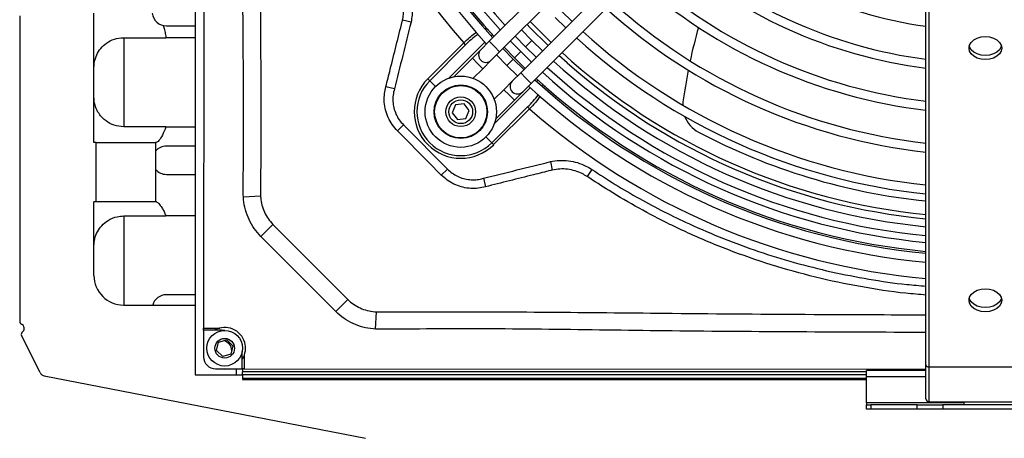
# Model space of a CAD drawing. Units: millimetres. Extents: x 1289 to 19546, y 284 to 10652.
# Drawn here: x 1745 to 2076, y 4249 to 4390 of the extents above; entities that cross this region are included whole.
import ezdxf

# ---------------------------------------------------------------- set-up
doc = ezdxf.new("R2010")
doc.units = ezdxf.units.MM
doc.layers.add('Flowair1', color=7, linetype='Continuous')

msp = doc.modelspace()

# ---------------------------------------------------------------- linework, layer by layer
at = {"layer": 'Flowair1'}
for p, q in [((1803.55, 4779.31), (1803.55, 4294.31)), ((1806.54, 4529.21), (1806.45, 4286.61)), ((1989.44, 4469.9), (1902.55, 4383.08)), ((1906.08, 4379.54), (1992.97, 4466.36)), ((2000.04, 4459.29), (1913.15, 4372.47)), ((1916.68, 4368.93), (2003.57, 4455.75)), ((2049.55, 4274.23), (2049.55, 4403.93)), ((2050.55, 4403.23), (2050.55, 4273.52)), ((1744.55, 4391.66), (1744.55, 4288.84)), ((1769.55, 4349.03), (1769.55, 4392.53)), ((1924.73, 4391.11), (1928.31, 4387.61)), ((1930.43, 4389.73), (1926.85, 4393.23)), ((1793.9, 4388.31), (1803.55, 4388.31)), ((1876.25, 4389.53), (1873.4, 4390.15)), ((1779.55, 4384.31), (1793.76, 4384.31)), ((1779.55, 4384.31), (1779.55, 4354.31)), ((1803.55, 4384.31), (1793.76, 4384.31)), ((1902.37, 4386.91), (1901.66, 4386.85)), ((1903.63, 4385.34), (1903.21, 4384.91)), ((1911.33, 4384.79), (1914.83, 4381.21)), ((1916.95, 4383.33), (1913.46, 4386.91)), ((1881.92, 4370.47), (1893.97, 4382.52)), ((1894.61, 4381.89), (1882.55, 4369.84)), ((1901.08, 4382.78), (1889, 4370.71)), ((1894.61, 4381.89), (1893.97, 4382.52)), ((1902.55, 4383.08), (1899.72, 4380.25)), ((1904.31, 4381.31), (1902.55, 4383.08)), ((1906.08, 4379.54), (1904.31, 4381.31)), ((1907.61, 4381.07), (1911.1, 4377.49)), ((1913.23, 4379.61), (1909.73, 4383.19)), ((1916.95, 4383.33), (1914.83, 4381.21)), ((1914.83, 4381.21), (1918.4, 4377.72)), ((1920.53, 4379.84), (1916.95, 4383.33)), ((1899.72, 4380.25), (1896.89, 4377.42)), ((1903.25, 4376.71), (1906.08, 4379.54)), ((1905.06, 4378.52), (1908.55, 4374.94)), ((1910.68, 4377.06), (1907.18, 4380.64)), ((1913.23, 4379.61), (1911.1, 4377.49)), ((1911.1, 4377.49), (1914.68, 4373.99)), ((1916.8, 4376.11), (1913.23, 4379.61)), ((1928.83, 4375.8), (1926.05, 4378.29)), ((1896.89, 4377.42), (1890.62, 4371.15)), ((1898.65, 4375.65), (1896.89, 4377.42)), ((1900.42, 4373.88), (1898.65, 4375.65)), ((1900.42, 4373.88), (1903.25, 4376.71)), ((1910.68, 4377.06), (1908.55, 4374.94)), ((1908.55, 4374.94), (1912.13, 4371.44)), ((1914.25, 4373.57), (1910.68, 4377.06)), ((1897.17, 4370.64), (1900.42, 4373.88)), ((1913.15, 4372.47), (1910.32, 4369.64)), ((1913.15, 4372.47), (1914.92, 4370.7)), ((1867.63, 4367.16), (1867.79, 4367.78)), ((1870.65, 4367.06), (1867.79, 4367.78)), ((1882.55, 4369.84), (1881.92, 4370.47)), ((1882.55, 4369.84), (1884.51, 4367.88)), ((1910.32, 4369.64), (1907.49, 4366.81)), ((1913.85, 4366.1), (1916.68, 4368.93)), ((1914.92, 4370.7), (1916.68, 4368.93)), ((1918.51, 4369.59), (1918.94, 4370.02)), ((1921.12, 4368.26), (1920.98, 4367.51)), ((1907.49, 4366.81), (1904.24, 4363.57)), ((1904.3, 4355.39), (1916.39, 4367.46)), ((1907.49, 4366.81), (1909.26, 4365.04)), ((1909.26, 4365.04), (1911.02, 4363.27)), ((1911.02, 4363.27), (1913.85, 4366.1)), ((1891.23, 4361.68), (1890.13, 4359.02)), ((1894.1, 4362.06), (1891.23, 4361.68)), ((1895.85, 4359.77), (1894.1, 4362.06)), ((1903.43, 4348.94), (1915.49, 4360.99)), ((1904.75, 4357.01), (1911.02, 4363.27)), ((1916.12, 4360.36), (1915.49, 4360.99)), ((1890.13, 4359.02), (1891.89, 4356.73)), ((1894.75, 4357.1), (1895.85, 4359.77)), ((1916.12, 4360.36), (1904.06, 4348.31)), ((1793.76, 4354.31), (1779.55, 4354.31)), ((1793.76, 4354.31), (1803.55, 4354.31)), ((1873.71, 4354.96), (1871.68, 4352.94)), ((1873.71, 4354.96), (1888.48, 4340.11)), ((1891.89, 4356.73), (1894.75, 4357.1)), ((1770.29, 4349.03), (1769.55, 4349.03)), ((1770.29, 4329.03), (1770.29, 4349.03)), ((1770.29, 4349.03), (1790.29, 4349.03)), ((1790.29, 4349.03), (1790.29, 4329.03)), ((1790.53, 4349.03), (1790.29, 4349.03)), ((1803.55, 4347.81), (1793.9, 4347.81)), ((1903.43, 4348.94), (1901.47, 4350.9)), ((1904.06, 4348.31), (1903.43, 4348.94)), ((1923.17, 4342.59), (1923.79, 4339.74)), ((1793.9, 4338.31), (1803.55, 4338.31)), ((1888.48, 4340.11), (1886.45, 4338.09)), ((1937.09, 4339.98), (1935.5, 4337.6)), ((1900.62, 4336.99), (1901.34, 4334.13)), ((1819.82, 4330.79), (1825.61, 4331.12)), ((1901.34, 4334.13), (1900.72, 4333.97)), ((1770.29, 4329.03), (1769.55, 4329.03)), ((1769.55, 4304.31), (1769.55, 4329.03)), ((1790.29, 4329.03), (1770.29, 4329.03)), ((1790.58, 4329.03), (1790.29, 4329.03)), ((1779.55, 4324.31), (1793.76, 4324.31)), ((1779.55, 4324.31), (1779.55, 4294.31)), ((1803.55, 4324.31), (1793.76, 4324.31)), ((1825.68, 4317.43), (1829.78, 4321.43)), ((1850.97, 4292.11), (1825.68, 4317.43)), ((1803.55, 4297.81), (1793.9, 4297.81)), ((1850.97, 4292.11), (1854.98, 4296.21)), ((1779.55, 4294.31), (1803.55, 4294.31)), ((1803.55, 4294.31), (1803.55, 4270.81)), ((1864.34, 4286.24), (1864.66, 4292.04)), ((1746.05, 4286.41), (1746.05, 4286.62)), ((1806.45, 4285.91), (1806.44, 4276.91)), ((1806.45, 4285.91), (1806.45, 4286.61)), ((1806.45, 4286.61), (1811.9, 4286.61)), ((1812.45, 4285.91), (1806.45, 4285.91)), ((1812.45, 4285.97), (1812.45, 4285.91)), ((1813.64, 4285.8), (1812.45, 4285.91)), ((1751.42, 4271.6), (1745.2, 4284.05)), ((1810.77, 4279), (1811.46, 4281.8)), ((1811.46, 4281.8), (1814.23, 4282.61)), ((1814.23, 4282.61), (1816.32, 4280.61)), ((1812.86, 4277), (1810.77, 4279)), ((1816.32, 4280.61), (1815.63, 4277.81)), ((1819.44, 4272.91), (1819.44, 4278.7)), ((1819.51, 4278.91), (1819.48, 4278.91)), ((1815.63, 4277.81), (1812.86, 4277)), ((1820.14, 4277.46), (1820.14, 4272.9)), ((1810.44, 4272.91), (1819.44, 4272.91)), ((1817.35, 4272.91), (1817.35, 4270.81)), ((1820.14, 4272.9), (1819.44, 4272.91)), ((1819.55, 4272.91), (1819.55, 4271.81)), ((1819.55, 4270.81), (1819.55, 4271.81)), ((2029.55, 4271.81), (1819.55, 4271.81)), ((1820.14, 4272.9), (2049.55, 4272.81)), ((2029.55, 4270.21), (2029.55, 4272.31)), ((2049.55, 4272.31), (2029.55, 4272.31)), ((2049.55, 4262.81), (2049.55, 4274.23)), ((2050.55, 4273.52), (2088.55, 4273.52)), ((2050.55, 4273.52), (2050.55, 4261.81)), ((1752.83, 4270.53), (1860.94, 4249.49)), ((1803.55, 4270.81), (1819.55, 4270.81)), ((1819.55, 4270.81), (1819.55, 4269.31)), ((2029.55, 4270.81), (1819.55, 4270.81)), ((2029.55, 4269.61), (1819.55, 4269.61)), ((1819.55, 4269.31), (2029.55, 4269.31)), ((2029.55, 4261.41), (2029.55, 4270.21)), ((2049.55, 4270.21), (2029.55, 4270.21)), ((2050.55, 4261.81), (2088.55, 4261.81)), ((2062.3, 4261.81), (2062.3, 4260.81)), ((2029.55, 4261.41), (2029.55, 4260.81)), ((2062.3, 4261.41), (2029.55, 4261.41)), ((2029.55, 4259.31), (2029.55, 4260.81)), ((2029.55, 4260.81), (2030.96, 4260.81)), ((2030.96, 4259.31), (2029.55, 4259.31)), ((2030.96, 4260.81), (2030.96, 4259.31)), ((2046.64, 4260.81), (2030.96, 4260.81)), ((2046.64, 4259.31), (2030.96, 4259.31)), ((2046.64, 4259.31), (2046.64, 4260.81)), ((2046.64, 4260.81), (2055.22, 4260.81)), ((2055.22, 4259.31), (2046.64, 4259.31)), ((2055.22, 4260.81), (2055.22, 4259.31)), ((2083.87, 4260.81), (2055.22, 4260.81)), ((2083.87, 4259.31), (2055.22, 4259.31))]:
    msp.add_line(p, q, dxfattribs=at)
at = {"layer": 'Flowair1', "flags": 128}
for points in [[(1922.39, 4381.7), (1916.28, 4387.78), (1915.33, 4388.78)], [(1923.41, 4382.71), (1917.56, 4388.52), (1916.34, 4389.79)], [(1923.41, 4382.71), (1920.59, 4385.45), (1916.34, 4389.79)], [(2069.55, 4376.91), (2068.12, 4377.04), (2066.8, 4377.43), (2065.66, 4378.05), (2064.78, 4378.86), (2064.23, 4379.79), (2064.05, 4380.8), (2064.23, 4381.81), (2064.78, 4382.74), (2065.66, 4383.55), (2066.8, 4384.17), (2068.12, 4384.56), (2069.55, 4384.69), (2070.97, 4384.56), (2072.3, 4384.17), (2073.43, 4383.55), (2074.31, 4382.74), (2074.86, 4381.81), (2075.05, 4380.8), (2074.86, 4379.79), (2074.31, 4378.86), (2073.43, 4378.05), (2072.3, 4377.43), (2070.97, 4377.04), (2069.55, 4376.91)], [(2069.55, 4378.33), (2068.12, 4378.46), (2066.8, 4378.85), (2065.66, 4379.46), (2064.78, 4380.27), (2064.23, 4381.21), (2064.14, 4381.51)], [(2074.95, 4381.51), (2074.86, 4381.21), (2074.31, 4380.27), (2073.43, 4379.46), (2072.3, 4378.85), (2070.97, 4378.46), (2069.55, 4378.33)], [(1886.45, 4338.09), (1882.22, 4342.34), (1871.68, 4352.94)], [(1829.9, 4321.31), (1829.9, 4321.31), (1838.39, 4312.82), (1854.85, 4296.34), (1854.85, 4296.34)], [(2069.55, 4292.06), (2068.12, 4292.19), (2066.8, 4292.58), (2065.66, 4293.2), (2064.78, 4294), (2064.23, 4294.94), (2064.05, 4295.95), (2064.23, 4296.95), (2064.78, 4297.89), (2065.66, 4298.7), (2066.8, 4299.32), (2068.12, 4299.7), (2069.55, 4299.84), (2070.97, 4299.7), (2072.3, 4299.32), (2073.43, 4298.7), (2074.31, 4297.89), (2074.86, 4296.95), (2075.05, 4295.95), (2074.86, 4294.94), (2074.31, 4294), (2073.43, 4293.2), (2072.3, 4292.58), (2070.97, 4292.19), (2069.55, 4292.06)], [(2069.55, 4293.47), (2068.12, 4293.61), (2066.8, 4293.99), (2065.66, 4294.61), (2064.78, 4295.42), (2064.23, 4296.36), (2064.14, 4296.65)], [(2074.95, 4296.65), (2074.86, 4296.36), (2074.31, 4295.42), (2073.43, 4294.61), (2072.3, 4293.99), (2070.97, 4293.61), (2069.55, 4293.47)]]:
    msp.add_lwpolyline(points, dxfattribs=at)
at = {"layer": 'Flowair1'}
for centre, radius in [((1892.99, 4359.39), 12), ((1892.99, 4359.39), 9), ((1892.99, 4359.39), 8.8), ((1892.99, 4359.39), 5), ((1892.99, 4359.39), 4), ((1813.55, 4279.81), 6), ((1813.55, 4279.81), 3.3)]:
    msp.add_circle(centre, radius, dxfattribs=at)
for centre, radius, start, end in [((2070.55, 4536.81), 234.48, 138.8081, 221.1464), ((2070.55, 4536.81), 229, 180.9998, 222.4744), ((2070.55, 4536.81), 226, 180.99, 222.4412), ((2070.55, 4536.81), 225.39, 180.9879, 222.4344), ((2070.55, 4536.81), 222.39, 180.9778, 222.4001), ((2070.55, 4536.81), 220.13, 180.9699, 222.3735), ((2070.55, 4536.81), 150.13, 228.7965, 261.9591), ((2070.55, 4536.81), 164.13, 228.4703, 262.649), ((2070.55, 4536.81), 161.13, 228.5354, 262.5113), ((2070.55, 4536.81), 178.13, 228.1955, 263.2296), ((2070.55, 4536.81), 175.13, 228.2506, 263.113), ((2070.55, 4536.81), 192.13, 227.9607, 263.725), ((2070.55, 4536.81), 189.13, 228.0081, 263.625), ((1793.9, 4393.06), 4.75, 186.3468, 270), ((2142.52, 4339.47), 176.28, 164.0983, 167.8714), ((2070.55, 4536.81), 206.13, 227.7579, 264.1527), ((2070.55, 4536.81), 203.13, 227.799, 264.066), ((1901.48, 4378.48), 2.5, 134.9772, 224.9772), ((2070.55, 4536.81), 213.06, 227.6674, 264.3435), ((2070.55, 4536.81), 213.06, 227.6674, 264.3435), ((1901.48, 4378.48), 2.5, 224.9772, 314.9772), ((2070.55, 4536.81), 220.13, 227.581, 264.5258), ((2070.55, 4536.81), 217.13, 227.617, 264.4499), ((2070.55, 4536.81), 214.49, 228.645, 264.3814), ((2070.55, 4536.81), 222.39, 227.5544, 264.5817), ((2142.52, 4339.47), 176.28, 168.9109, 172.4336), ((1892.99, 4359.39), 15.67, 134.9772, 314.9772), ((1892.99, 4359.39), 14.77, 134.9772, 314.9772), ((1912.09, 4367.87), 2.5, 134.9772, 224.9772), ((2070.55, 4536.81), 229, 227.48, 264.7384), ((2070.55, 4536.81), 226, 227.5133, 264.6684), ((2070.55, 4536.81), 225.39, 227.5201, 264.654), ((1912.09, 4367.87), 2.5, 224.9772, 314.9772), ((1977.68, 4361.37), 10, 172.4336, 178.4133), ((2070.55, 4536.81), 234.48, 228.8081, 264.8618), ((1977.68, 4361.37), 10, 200.9087, 242.1068), ((2070.55, 4536.81), 208.5, 242.1068, 264.2194), ((1793.9, 4343.06), 4.75, 90, 139.4181), ((1793.9, 4343.06), 4.75, 220.5819, 270), ((1779.55, 4304.31), 10, 180, 270), ((1793.9, 4293.06), 4.75, 90, 164.7203), ((1745.55, 4288.84), 1, 180, 247.9757), ((1746.09, 4284.5), 1, 127.0367, 206.555), ((1744.65, 4286.62), 1.4, 0, 67.9757), ((1744.65, 4286.41), 1.4, 307.0367, 0), ((1813.55, 4279.81), 7, 16.2783, 118.1804), ((1812.44, 4278.91), 3.5, 2.6491, 76.9869), ((1813.55, 4279.81), 7, 328.9973, 16.2783), ((1810.44, 4276.91), 4, 179.9772, 269.9772), ((1753.21, 4272.5), 2, 206.555, 258.987), ((1813.55, 4279.81), 7, 260.1812, 279.7733), ((2050.42, 4274.41), 0.893, 191.4218, 278.0495), ((2050.55, 4262.81), 1, 180, 270)]:
    msp.add_arc(centre, radius, start, end, dxfattribs=at)
for points, knots in [([(1819.82, 4330.79), (1819.78, 4332.46), (1819.71, 4335.81), (1819.91, 4342.49), (1819.89, 4360.79), (1819.77, 4390.7), (1818.96, 4451.15), (1818.84, 4498.33), (1818.75, 4532.22)], [0, 0, 0, 0, 0.0248801, 0.0497808, 0.0995656, 0.2973778, 0.4952053, 1, 1, 1, 1]), ([(1824.75, 4526.16), (1824.79, 4510.23), (1824.86, 4478.38), (1825.17, 4433.23), (1825.61, 4390.71), (1825.74, 4357.87), (1825.64, 4338.32), (1825.61, 4332.07), (1825.61, 4332.07)], [0, 0, 0, 0, 0.246176, 0.492353, 0.697892, 0.903414, 1, 1, 1, 1, 1]), ([(1873.4, 4390.15), (1873.52, 4390.8), (1873.8, 4392.27), (1873.82, 4394.66), (1873.42, 4397.19), (1872.6, 4399.65), (1871.72, 4401.12), (1871.27, 4401.87)], [0, 0, 0, 0, 0.161385, 0.367971, 0.580721, 0.787208, 1, 1, 1, 1]), ([(1873.65, 4403.45), (1874.17, 4402.59), (1875.21, 4400.84), (1876.19, 4397.95), (1876.69, 4394.92), (1876.71, 4392.09), (1876.39, 4390.3), (1876.25, 4389.53)], [0, 0, 0, 0, 0.206683, 0.419381, 0.626054, 0.83867, 1, 1, 1, 1]), ([(1792.71, 4388.51), (1792.77, 4388.37), (1793.02, 4387.82), (1793.38, 4386.53), (1793.65, 4385.24), (1793.74, 4384.47), (1793.76, 4384.31)], [0, 0, 0, 0, 0.125768, 0.510171, 0.89417, 1, 1, 1, 1]), ([(1867.79, 4367.78), (1868.28, 4369.72), (1870.11, 4377.03), (1871.94, 4384.33), (1873.29, 4389.7), (1873.29, 4389.7)], [0, 0, 0, 0, 0.265446, 0.999997, 1, 1, 1, 1]), ([(1876.25, 4389.53), (1875.32, 4385.78), (1873.46, 4378.29), (1871.58, 4370.81), (1870.65, 4367.06)], [0, 0, 0, 0, 0.499994, 1, 1, 1, 1]), ([(1873.29, 4389.7), (1873.29, 4389.7), (1873.33, 4389.85), (1873.37, 4390), (1873.4, 4390.15)], [0, 0, 0, 0, 0.000129, 1, 1, 1, 1]), ([(1901.13, 4387.42), (1901.24, 4387.47), (1901.45, 4387.57), (1901.67, 4387.55), (1901.78, 4387.55)], [0, 0, 0, 0, 0.53485, 1, 1, 1, 1]), ([(1769.55, 4374.31), (1769.57, 4374.91), (1769.62, 4376.12), (1770.35, 4378.5), (1771.75, 4380.76), (1773.78, 4382.63), (1776.42, 4384.02), (1778.48, 4384.21), (1779.55, 4384.31)], [0, 0, 0, 0, 0.165857, 0.332435, 0.48554, 0.638811, 0.812968, 1, 1, 1, 1]), ([(1893.97, 4382.52), (1894.62, 4383.13), (1895.79, 4384.24), (1897.23, 4385.46), (1898.05, 4385.96), (1898.29, 4386.11)], [0, 0, 0, 0, 0.468451, 0.846565, 1, 1, 1, 1]), ([(1898.88, 4385.46), (1898.05, 4384.87), (1896.55, 4383.81), (1895.21, 4382.48), (1894.61, 4381.89)], [0, 0, 0, 0, 0.550524, 1, 1, 1, 1]), ([(1920.39, 4368.06), (1920.49, 4368.27), (1920.59, 4368.51), (1920.56, 4368.75), (1920.56, 4368.77)], [0, 0, 0, 0, 0.937525, 1, 1, 1, 1]), ([(1779.55, 4354.31), (1778.47, 4354.41), (1776.33, 4354.61), (1773.93, 4355.92), (1772.28, 4357.37), (1771.02, 4358.93), (1769.99, 4361.02), (1769.58, 4362.98), (1769.55, 4364.02), (1769.55, 4364.31)], [0, 0, 0, 0, 0.200409, 0.400104, 0.507985, 0.615736, 0.776226, 0.937064, 1, 1, 1, 1]), ([(1871.68, 4352.94), (1871.07, 4353.62), (1869.84, 4354.99), (1868.5, 4357.39), (1867.61, 4359.95), (1867.2, 4362.49), (1867.21, 4364.91), (1867.46, 4366.42), (1867.63, 4367.16), (1867.63, 4367.16)], [0, 0, 0, 0, 0.177831, 0.355603, 0.529813, 0.704016, 0.852007, 0.999996, 1, 1, 1, 1]), ([(1870.65, 4367.06), (1870.48, 4366.37), (1870.14, 4364.97), (1870.09, 4362.81), (1870.41, 4360.66), (1871.13, 4358.59), (1872.21, 4356.63), (1873.21, 4355.52), (1873.71, 4354.96)], [0, 0, 0, 0, 0.162417, 0.328522, 0.491424, 0.659734, 0.826966, 1, 1, 1, 1]), ([(1915.49, 4360.99), (1916.11, 4361.65), (1917.37, 4362.96), (1918.6, 4364.35), (1919.06, 4365.13), (1919.07, 4365.15)], [0, 0, 0, 0, 0.492792, 0.984887, 1, 1, 1, 1]), ([(1919.68, 4364.58), (1919.17, 4363.87), (1918.11, 4362.39), (1916.8, 4361.05), (1916.12, 4360.36)], [0, 0, 0, 0, 0.483004, 1, 1, 1, 1]), ([(1793.76, 4354.31), (1793.37, 4353.33), (1792.58, 4351.37), (1791.52, 4349.85), (1790.86, 4349.14), (1790.64, 4349.07), (1790.53, 4349.03)], [0, 0, 0, 0, 0.3297806, 0.6592205, 0.8263845, 1, 1, 1, 1]), ([(1900.62, 4336.99), (1904.38, 4337.92), (1911.9, 4339.8), (1919.41, 4341.66), (1923.17, 4342.59)], [0, 0, 0, 0, 0.5, 1, 1, 1, 1]), ([(1923.17, 4342.59), (1924.17, 4342.76), (1926.19, 4343.1), (1929.26, 4342.96), (1932.29, 4342.33), (1934.92, 4341.31), (1936.45, 4340.38), (1937.09, 4339.98)], [0, 0, 0, 0, 0.208167, 0.422331, 0.630514, 0.84482, 1, 1, 1, 1]), ([(1900.72, 4333.97), (1900.72, 4333.97), (1899.91, 4333.78), (1898.24, 4333.52), (1895.68, 4333.57), (1893.11, 4334.06), (1890.67, 4334.99), (1888.38, 4336.32), (1887.1, 4337.49), (1886.45, 4338.09)], [0, 0, 0, 0, 0.000004, 0.160647, 0.326001, 0.492591, 0.664314, 0.829678, 1, 1, 1, 1]), ([(1888.48, 4340.11), (1889, 4339.63), (1890.04, 4338.68), (1891.88, 4337.6), (1893.87, 4336.86), (1895.94, 4336.47), (1898.01, 4336.45), (1899.56, 4336.71), (1900.42, 4336.93), (1900.62, 4336.99)], [0, 0, 0, 0, 0.160686, 0.321265, 0.482166, 0.643058, 0.797567, 0.952083, 1, 1, 1, 1]), ([(1923.34, 4339.63), (1923.34, 4339.63), (1921.4, 4339.14), (1914.07, 4337.31), (1906.73, 4335.48), (1901.34, 4334.13)], [0, 0, 0, 0, 0.000003, 0.264557, 1, 1, 1, 1]), ([(1923.79, 4339.74), (1923.64, 4339.71), (1923.49, 4339.67), (1923.34, 4339.63), (1923.34, 4339.63)], [0, 0, 0, 0, 0.999871, 1, 1, 1, 1]), ([(1935.5, 4337.6), (1934.96, 4337.93), (1933.7, 4338.71), (1931.49, 4339.57), (1928.96, 4340.09), (1926.35, 4340.2), (1924.65, 4339.89), (1923.79, 4339.74)], [0, 0, 0, 0, 0.155091, 0.363107, 0.57757, 0.785672, 1, 1, 1, 1]), ([(1937.09, 4339.98), (1939.71, 4338.28), (1944.95, 4334.87), (1953.08, 4330.13), (1961.39, 4325.7), (1970.83, 4321.14), (1981.42, 4316.61), (1993.2, 4312.28), (2005.3, 4308.55), (2017.68, 4305.42), (2030.32, 4302.98), (2040.95, 4301.39), (2047.39, 4300.89), (2049.55, 4300.72)], [0, 0, 0, 0, 0.07793, 0.155858, 0.234268, 0.312677, 0.41688, 0.521155, 0.625358, 0.732234, 0.839186, 0.946063, 1, 1, 1, 1]), ([(2049.55, 4297.71), (2047.27, 4297.89), (2039.88, 4298.46), (2027.45, 4300.4), (2012.33, 4303.57), (1997.43, 4307.74), (1982.84, 4312.81), (1971.55, 4317.58), (1961.62, 4322.31), (1952.96, 4326.84), (1943.67, 4332.25), (1937.95, 4336), (1935.5, 4337.6)], [0, 0, 0, 0, 0.05596, 0.182122, 0.308669, 0.435341, 0.561876, 0.688028, 0.735998, 0.832075, 0.928152, 1, 1, 1, 1]), ([(1825.61, 4332.07), (1825.61, 4332.07), (1825.6, 4331.75), (1825.61, 4331.43), (1825.61, 4331.12)], [0, 0, 0, 0, 0.000063, 1, 1, 1, 1]), ([(1825.61, 4331.12), (1825.63, 4330.88), (1825.68, 4329.83), (1826.01, 4327.93), (1826.86, 4325.56), (1828.09, 4323.33), (1829.21, 4322.07), (1829.78, 4321.43)], [0, 0, 0, 0, 0.064587, 0.295076, 0.532517, 0.762662, 1, 1, 1, 1]), ([(1790.58, 4329.03), (1790.81, 4328.92), (1791.27, 4328.7), (1792.27, 4327.32), (1793.13, 4325.82), (1793.55, 4324.82), (1793.76, 4324.31)], [0, 0, 0, 0, 0.318594, 0.636185, 0.815414, 1, 1, 1, 1]), ([(1825.68, 4317.43), (1824.92, 4318.29), (1823.37, 4320.03), (1821.66, 4323.08), (1820.44, 4326.37), (1819.95, 4328.98), (1819.84, 4330.48), (1819.82, 4330.79)], [0, 0, 0, 0, 0.23062, 0.467915, 0.698535, 0.935805, 1, 1, 1, 1]), ([(1769.55, 4314.31), (1769.6, 4315.08), (1769.69, 4316.64), (1770.62, 4319.05), (1772.15, 4321.21), (1774.38, 4323.04), (1776.97, 4324.14), (1778.83, 4324.26), (1779.55, 4324.31)], [0, 0, 0, 0, 0.158164, 0.31647, 0.472995, 0.652651, 0.864846, 1, 1, 1, 1]), ([(1829.78, 4321.43), (1829.82, 4321.39), (1829.86, 4321.35), (1829.9, 4321.31), (1829.9, 4321.31)], [0, 0, 0, 0, 0.9996632, 1, 1, 1, 1]), ([(1854.85, 4296.34), (1854.85, 4296.34), (1854.9, 4296.29), (1854.94, 4296.25), (1854.98, 4296.21)], [0, 0, 0, 0, 0.000335, 1, 1, 1, 1]), ([(1854.98, 4296.21), (1855.14, 4296.06), (1855.89, 4295.34), (1857.42, 4294.19), (1859.67, 4293.04), (1862.12, 4292.26), (1863.81, 4292.11), (1864.66, 4292.04)], [0, 0, 0, 0, 0.059663, 0.290917, 0.52948, 0.761192, 1, 1, 1, 1]), ([(1864.34, 4286.24), (1863.19, 4286.36), (1860.86, 4286.6), (1857.52, 4287.69), (1854.38, 4289.3), (1852.26, 4290.89), (1851.19, 4291.91), (1850.97, 4292.11)], [0, 0, 0, 0, 0.231681, 0.469997, 0.701712, 0.94023, 1, 1, 1, 1]), ([(1864.66, 4292.04), (1864.98, 4292.03), (1865.3, 4292.02), (1865.62, 4292.03), (1865.62, 4292.03)], [0, 0, 0, 0, 0.999937, 1, 1, 1, 1]), ([(1865.62, 4292.03), (1865.62, 4292.03), (1866.32, 4292.03), (1873.09, 4292.06), (1892.9, 4292.14), (1925.04, 4291.98), (1967.03, 4291.51), (2008.54, 4291.19), (2037.01, 4291.1), (2049.55, 4291.06)], [0, 0, 0, 0, 0.0000003, 0.011465, 0.1104275, 0.3230501, 0.5356905, 0.7954658, 1, 1, 1, 1]), ([(2049.55, 4285.11), (2021.06, 4285.21), (1979.55, 4285.35), (1925.02, 4286.15), (1892.91, 4286.44), (1872.68, 4286.18), (1865.48, 4286.23), (1864.34, 4286.24)], [0, 0, 0, 0, 0.461437, 0.672365, 0.883284, 0.981532, 1, 1, 1, 1])]:
    msp.add_open_spline(points, degree=3, knots=knots, dxfattribs=at)

doc.saveas('drawing.dxf')
